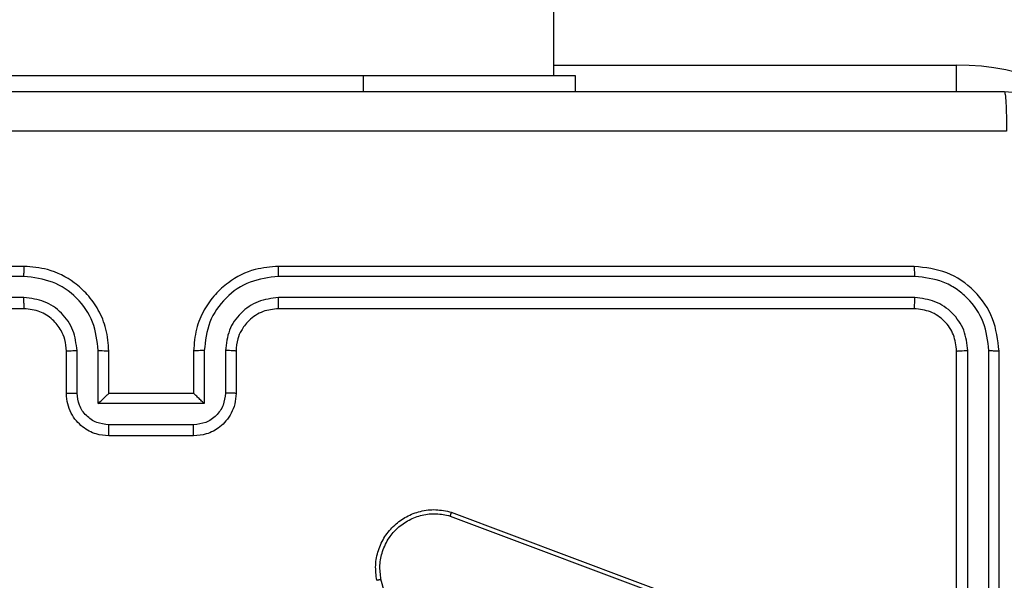
# Model space of a CAD drawing. Units: millimetres. Extents: x -317 to 1385, y 59 to 906.
# Drawn here: x 432 to 436, y 219 to 222 of the extents above; entities that cross this region are included whole.
import ezdxf

# ---------------------------------------------------------------- set-up
doc = ezdxf.new("R2010")
doc.units = ezdxf.units.MM
doc.header["$LTSCALE"] = 40

# ---------------------------------------------------------------- blocks, each defined once
blk = doc.blocks.new('RC1403_')
at = {"color": 0, "linetype": 'Continuous', "lineweight": 25}
for p, q in [((1567.3563, 490.3213), (1567.3563, 487.3213)), ((1567.4037, 490.321), (1567.4037, 487.319)), ((1567.5038, 490.321), (1567.5038, 487.319)), ((1567.5563, 490.3213), (1567.5563, 487.3213)), ((1569.8397, 489.9185), (1570.2724, 488.3975)), ((1569.9404, 488.0813), (1568.707, 488.5441)), ((1569.9464, 488.0995), (1568.7133, 488.5622)), ((1571.1563, 487.7213), (1571.5563, 487.7213)), ((1571.1562, 487.6693), (1571.5564, 487.6693)), ((1571.1061, 487.5692), (1571.6064, 487.5692)), ((1571.1061, 487.319), (1571.1061, 487.5692)), ((1571.6064, 487.5692), (1571.6064, 487.319)), ((1570.9563, 487.3213), (1570.9563, 487.5213)), ((1571.0061, 487.319), (1571.0061, 487.5192)), ((1571.1563, 487.5213), (1571.1562, 487.5213)), ((1571.1563, 487.3213), (1571.1563, 487.5213)), ((1571.1563, 487.5213), (1571.5563, 487.5213)), ((1571.5563, 487.5213), (1571.5563, 487.3213)), ((1571.5563, 487.5213), (1571.5563, 487.5213)), ((1571.7065, 487.5192), (1571.7065, 487.319)), ((1571.7563, 487.5213), (1571.7563, 487.3213)), ((1567.7563, 487.1213), (1570.7563, 487.1213)), ((1571.9563, 487.1213), (1574.9563, 487.1213)), ((1567.7539, 487.0688), (1570.7559, 487.0689)), ((1571.9567, 487.0689), (1574.9587, 487.0688)), ((1567.7539, 486.9687), (1570.7559, 486.9688)), ((1571.9567, 486.9688), (1574.9587, 486.9687)), ((1567.7563, 486.9213), (1570.7563, 486.9213)), ((1571.9563, 486.9213), (1574.9563, 486.9213)), ((1567.5563, 486.0964), (1567.5563, 485.9713)), ((1569.3563, 486.0213), (1569.3563, 486.0963)), ((1570.3563, 486.0213), (1570.3563, 486.0963)), ((1570.3563, 486.0213), (1569.3563, 486.0213)), ((1569.4563, 486.0213), (1569.4563, 421.8213)), ((1572.3563, 486.0213), (1570.3563, 486.0213)), ((1569.4563, 485.9713), (1567.5563, 485.9713))]:
    blk.add_line(p, q, dxfattribs=at)
blk.add_arc((1567.5563, 487.1213), 1.15, 180, 270, dxfattribs=at)
for points, knots in [([(1570.2921, 488.4029), (1570.2952, 488.3792), (1570.3012, 488.3317), (1570.2869, 488.2605), (1570.2563, 488.1953), (1570.2103, 488.1409), (1570.1526, 488.0999), (1570.0863, 488.0746), (1570.0131, 488.0655), (1569.9649, 488.076), (1569.9404, 488.0813)], [0, 0, 0, 0, 0.124966, 0.249942, 0.37493, 0.499931, 0.619428, 0.742601, 0.869457, 1, 1, 1, 1]), ([(1570.2724, 488.3975), (1570.2751, 488.3755), (1570.2806, 488.3315), (1570.2669, 488.2636), (1570.2376, 488.2035), (1570.1939, 488.1531), (1570.1409, 488.1158), (1570.0783, 488.0928), (1570.0114, 488.0854), (1569.9681, 488.0948), (1569.9464, 488.0995)], [0, 0, 0, 0, 0.125037, 0.249983, 0.386888, 0.499975, 0.62498, 0.749992, 0.874993, 1, 1, 1, 1]), ([(1570.2921, 488.4029), (1570.2919, 488.4028), (1570.2915, 488.4025), (1570.2884, 488.4016), (1570.2846, 488.4006), (1570.2811, 488.3997), (1570.2769, 488.3986), (1570.2739, 488.3979), (1570.2724, 488.3975)], [0, 0, 0, 0, 0.211842, 0.448614, 0.576707, 0.711391, 0.852587, 1, 1, 1, 1]), ([(1569.9404, 488.0813), (1569.9405, 488.0815), (1569.9406, 488.0819), (1569.9414, 488.0846), (1569.9425, 488.088), (1569.9437, 488.0913), (1569.945, 488.0952), (1569.9459, 488.0981), (1569.9464, 488.0995)], [0, 0, 0, 0, 0.202403, 0.436159, 0.565031, 0.70191, 0.847037, 1, 1, 1, 1]), ([(1570.9563, 487.5213), (1570.9575, 487.538), (1570.9598, 487.5702), (1570.9773, 487.6142), (1571.0018, 487.6508), (1571.0396, 487.687), (1571.0919, 487.7157), (1571.1362, 487.7196), (1571.1563, 487.7213)], [0, 0, 0, 0, 0.1587405, 0.3079075, 0.4474933, 0.5774912, 0.8077524, 1, 1, 1, 1]), ([(1571.1563, 487.7213), (1571.1563, 487.7211), (1571.1563, 487.7207), (1571.1562, 487.7176), (1571.1562, 487.7127), (1571.1562, 487.7062), (1571.1562, 487.6982), (1571.1562, 487.6891), (1571.1562, 487.6794), (1571.1562, 487.6726), (1571.1562, 487.6693)], [0, 0, 0, 0, 0.125043, 0.250193, 0.375254, 0.5, 0.624746, 0.749807, 0.874957, 1, 1, 1, 1]), ([(1571.5563, 487.7213), (1571.5563, 487.7211), (1571.5563, 487.7207), (1571.5563, 487.7176), (1571.5564, 487.7127), (1571.5564, 487.7062), (1571.5564, 487.6982), (1571.5564, 487.6891), (1571.5564, 487.6794), (1571.5564, 487.6726), (1571.5564, 487.6693)], [0, 0, 0, 0, 0.1250432, 0.2501925, 0.375253, 0.5, 0.624747, 0.7498075, 0.8749568, 1, 1, 1, 1]), ([(1571.5563, 487.7213), (1571.5765, 487.7195), (1571.6209, 487.7156), (1571.6733, 487.6868), (1571.711, 487.6505), (1571.7354, 487.6139), (1571.7528, 487.57), (1571.7551, 487.5379), (1571.7563, 487.5213)], [0, 0, 0, 0, 0.193155, 0.423718, 0.553641, 0.693, 0.841789, 1, 1, 1, 1]), ([(1571.0061, 487.5192), (1571.0083, 487.5388), (1571.0129, 487.5781), (1571.0475, 487.6278), (1571.0973, 487.6621), (1571.1365, 487.6669), (1571.1562, 487.6693)], [0, 0, 0, 0, 0.250459, 0.500155, 0.750098, 1, 1, 1, 1]), ([(1571.5564, 487.6693), (1571.576, 487.6669), (1571.6153, 487.6621), (1571.665, 487.6278), (1571.6997, 487.5781), (1571.7042, 487.5388), (1571.7065, 487.5192)], [0, 0, 0, 0, 0.249903, 0.499849, 0.749544, 1, 1, 1, 1]), ([(1571.1061, 487.5692), (1571.1117, 487.5637), (1571.1227, 487.5527), (1571.1362, 487.5396), (1571.1456, 487.5306), (1571.1513, 487.5253), (1571.1551, 487.522), (1571.1559, 487.5216), (1571.1562, 487.5213)], [0, 0, 0, 0, 0.25147, 0.502487, 0.646497, 0.775724, 0.892512, 1, 1, 1, 1]), ([(1571.6064, 487.5692), (1571.6009, 487.5637), (1571.5899, 487.5527), (1571.5764, 487.5396), (1571.5669, 487.5306), (1571.5612, 487.5254), (1571.5575, 487.522), (1571.5567, 487.5216), (1571.5563, 487.5213)], [0, 0, 0, 0, 0.2514755, 0.5024906, 0.6464716, 0.7756705, 0.8924819, 1, 1, 1, 1]), ([(1570.9563, 487.5213), (1570.9573, 487.521), (1570.9592, 487.5204), (1570.9724, 487.5197), (1570.9888, 487.5193), (1571.0003, 487.5192), (1571.0061, 487.5192)], [0, 0, 0, 0, 0.279846, 0.55908, 0.779488, 1, 1, 1, 1]), ([(1571.7563, 487.5213), (1571.7553, 487.521), (1571.7534, 487.5204), (1571.7402, 487.5197), (1571.7237, 487.5193), (1571.7123, 487.5192), (1571.7065, 487.5192)], [0, 0, 0, 0, 0.279845, 0.559079, 0.779488, 1, 1, 1, 1]), ([(1567.4037, 487.319), (1567.3967, 487.319), (1567.3826, 487.3192), (1567.3671, 487.3198), (1567.358, 487.3206), (1567.3569, 487.3211), (1567.3563, 487.3213)], [0, 0, 0, 0, 0.2798378, 0.5591463, 0.779529, 1, 1, 1, 1]), ([(1567.3563, 487.3213), (1567.3623, 487.269), (1567.3743, 487.1642), (1567.4668, 487.0319), (1567.599, 486.9394), (1567.7039, 486.9274), (1567.7563, 486.9213)], [0, 0, 0, 0, 0.249959, 0.499872, 0.749849, 1, 1, 1, 1]), ([(1567.4037, 487.319), (1567.4092, 487.2733), (1567.4203, 487.1819), (1567.4875, 487.0843), (1567.5578, 487.0261), (1567.639, 486.9817), (1567.708, 486.9739), (1567.7539, 486.9687)], [0, 0, 0, 0, 0.249619, 0.49922, 0.623817, 0.749845, 1, 1, 1, 1]), ([(1567.5563, 487.3213), (1567.5553, 487.321), (1567.5532, 487.3203), (1567.5391, 487.3195), (1567.5217, 487.319), (1567.5097, 487.319), (1567.5038, 487.319)], [0, 0, 0, 0, 0.2798433, 0.5590044, 0.7794468, 1, 1, 1, 1]), ([(1567.5038, 487.319), (1567.5075, 487.2862), (1567.513, 487.2369), (1567.5447, 487.1789), (1567.5863, 487.1287), (1567.656, 487.0807), (1567.7213, 487.0728), (1567.7539, 487.0688)], [0, 0, 0, 0, 0.250153, 0.37617, 0.500781, 0.750382, 1, 1, 1, 1]), ([(1567.5563, 487.3213), (1567.5593, 487.2952), (1567.5653, 487.2428), (1567.6115, 487.1766), (1567.6777, 487.1304), (1567.7301, 487.1243), (1567.7563, 487.1213)], [0, 0, 0, 0, 0.250015, 0.499871, 0.749791, 1, 1, 1, 1]), ([(1570.7559, 486.9688), (1570.8017, 486.9744), (1570.8933, 486.9855), (1571.0094, 487.0656), (1571.0902, 487.1815), (1571.1008, 487.2731), (1571.1061, 487.319)], [0, 0, 0, 0, 0.2499045, 0.4998523, 0.7495441, 1, 1, 1, 1]), ([(1570.7559, 487.0689), (1570.7886, 487.0728), (1570.854, 487.0808), (1570.9369, 487.138), (1570.9946, 487.2208), (1571.0023, 487.2862), (1571.0061, 487.319)], [0, 0, 0, 0, 0.2499, 0.499849, 0.749546, 1, 1, 1, 1]), ([(1570.7563, 486.9213), (1570.7933, 486.9243), (1570.8773, 486.9312), (1570.9796, 486.9833), (1571.0576, 487.0534), (1571.11, 487.1272), (1571.1485, 487.2184), (1571.1536, 487.2862), (1571.1563, 487.3213)], [0, 0, 0, 0, 0.17649, 0.401511, 0.532815, 0.676339, 0.832072, 1, 1, 1, 1]), ([(1570.7563, 487.1213), (1570.7809, 487.1239), (1570.8187, 487.1278), (1570.8649, 487.1519), (1570.8945, 487.1752), (1570.9164, 487.2003), (1570.9345, 487.2286), (1570.9519, 487.2681), (1570.9547, 487.3018), (1570.9563, 487.3213)], [0, 0, 0, 0, 0.233531, 0.359934, 0.492439, 0.592148, 0.677723, 0.813744, 1, 1, 1, 1]), ([(1570.9563, 487.3213), (1570.9571, 487.321), (1570.9586, 487.3204), (1570.97, 487.3197), (1570.9865, 487.3191), (1570.9995, 487.3191), (1571.0061, 487.319)], [0, 0, 0, 0, 0.250169, 0.5, 0.749831, 1, 1, 1, 1]), ([(1571.1061, 487.319), (1571.1127, 487.3191), (1571.1258, 487.3191), (1571.1424, 487.3197), (1571.1539, 487.3204), (1571.1555, 487.321), (1571.1563, 487.3213)], [0, 0, 0, 0, 0.250173, 0.5, 0.749827, 1, 1, 1, 1]), ([(1571.6064, 487.319), (1571.5999, 487.3191), (1571.5868, 487.3191), (1571.5701, 487.3197), (1571.5586, 487.3204), (1571.5571, 487.321), (1571.5563, 487.3213)], [0, 0, 0, 0, 0.250171, 0.5, 0.749829, 1, 1, 1, 1]), ([(1571.5563, 487.3213), (1571.559, 487.2863), (1571.5641, 487.2188), (1571.6023, 487.1278), (1571.6545, 487.054), (1571.7323, 486.9838), (1571.8347, 486.9313), (1571.9191, 486.9244), (1571.9563, 486.9213)], [0, 0, 0, 0, 0.167276, 0.322543, 0.465788, 0.596998, 0.822391, 1, 1, 1, 1]), ([(1571.6064, 487.319), (1571.6118, 487.2731), (1571.6224, 487.1815), (1571.7032, 487.0656), (1571.8193, 486.9855), (1571.9109, 486.9744), (1571.9567, 486.9688)], [0, 0, 0, 0, 0.250454, 0.500145, 0.750094, 1, 1, 1, 1]), ([(1571.7563, 487.3213), (1571.7555, 487.321), (1571.754, 487.3204), (1571.7426, 487.3197), (1571.7261, 487.3191), (1571.713, 487.3191), (1571.7065, 487.319)], [0, 0, 0, 0, 0.250169, 0.5, 0.749831, 1, 1, 1, 1]), ([(1571.7065, 487.319), (1571.7105, 487.2864), (1571.7184, 487.221), (1571.7756, 487.1381), (1571.8583, 487.0803), (1571.9239, 487.0727), (1571.9567, 487.0689)], [0, 0, 0, 0, 0.249939, 0.4998784, 0.7495676, 1, 1, 1, 1]), ([(1571.7563, 487.3213), (1571.7578, 487.3029), (1571.7605, 487.2691), (1571.7826, 487.2173), (1571.8206, 487.1694), (1571.8817, 487.1297), (1571.9308, 487.1242), (1571.9563, 487.1213)], [0, 0, 0, 0, 0.176048, 0.323731, 0.533031, 0.756671, 1, 1, 1, 1]), ([(1567.7563, 487.1213), (1567.7559, 487.1203), (1567.7552, 487.1182), (1567.7544, 487.1041), (1567.754, 487.0867), (1567.7539, 487.0748), (1567.7539, 487.0688)], [0, 0, 0, 0, 0.279843, 0.559005, 0.779447, 1, 1, 1, 1]), ([(1570.7563, 487.1213), (1570.7563, 487.1211), (1570.7562, 487.1207), (1570.7561, 487.1175), (1570.7561, 487.1126), (1570.756, 487.1061), (1570.756, 487.098), (1570.7559, 487.0888), (1570.7559, 487.079), (1570.7559, 487.0722), (1570.7559, 487.0689)], [0, 0, 0, 0, 0.125044, 0.250195, 0.375257, 0.5, 0.624743, 0.749805, 0.874956, 1, 1, 1, 1]), ([(1571.9563, 487.1213), (1571.9563, 487.1211), (1571.9564, 487.1207), (1571.9564, 487.1175), (1571.9565, 487.1126), (1571.9566, 487.106), (1571.9566, 487.098), (1571.9567, 487.0888), (1571.9567, 487.079), (1571.9567, 487.0722), (1571.9567, 487.0689)], [0, 0, 0, 0, 0.125044, 0.250192, 0.375253, 0.5, 0.624747, 0.749808, 0.874956, 1, 1, 1, 1]), ([(1567.7539, 486.9687), (1567.754, 486.9617), (1567.7541, 486.9477), (1567.7547, 486.9322), (1567.7555, 486.923), (1567.756, 486.9219), (1567.7563, 486.9213)], [0, 0, 0, 0, 0.2798379, 0.559146, 0.7795287, 1, 1, 1, 1]), ([(1570.7559, 486.9688), (1570.7559, 486.9625), (1570.7559, 486.9499), (1570.756, 486.9343), (1570.7561, 486.9235), (1570.7562, 486.9221), (1570.7563, 486.9213)], [0, 0, 0, 0, 0.25015, 0.5, 0.74985, 1, 1, 1, 1]), ([(1571.9567, 486.9688), (1571.9567, 486.9625), (1571.9566, 486.9499), (1571.9566, 486.9343), (1571.9564, 486.9235), (1571.9563, 486.9221), (1571.9563, 486.9213)], [0, 0, 0, 0, 0.250147, 0.5, 0.749853, 1, 1, 1, 1]), ([(1567.3313, 486.0963), (1567.2767, 486.0996), (1567.1691, 486.106), (1566.9689, 486.1709), (1566.7512, 486.3164), (1566.6058, 486.5341), (1566.5409, 486.7343), (1566.5345, 486.8419), (1566.5313, 486.8963)], [0, 0, 0, 0, 0.1305462, 0.2575754, 0.5000174, 0.7426663, 0.869631, 1, 1, 1, 1]), ([(1567.3206, 486.284), (1568.217, 486.2841), (1570.0099, 486.2841), (1572.7027, 486.2841), (1574.4956, 486.2841), (1575.392, 486.284)], [0, 0, 0, 0, 0.333336, 0.666664, 1, 1, 1, 1]), ([(1567.3313, 486.0963), (1567.3299, 486.0991), (1567.3272, 486.1047), (1567.3238, 486.1475), (1567.3213, 486.2094), (1567.3208, 486.2591), (1567.3206, 486.284)], [0, 0, 0, 0, 0.250402, 0.500126, 0.750061, 1, 1, 1, 1]), ([(1575.3813, 486.0963), (1574.4873, 486.0963), (1572.6991, 486.0963), (1570.0135, 486.0963), (1568.2253, 486.0963), (1567.3313, 486.0963)], [0, 0, 0, 0, 0.333296, 0.666701, 1, 1, 1, 1])]:
    blk.add_open_spline(points, degree=3, knots=knots, dxfattribs=at)
blk = doc.blocks.new('RC1403_2D')
at = {"color": 0, "rotation": 180}
blk.add_blockref('RC1403_', (2003.4997, 707.7075), dxfattribs=at)

msp = doc.modelspace()

# ---------------------------------------------------------------- block references
at = {"color": 0}
msp.add_blockref('RC1403_2D', (0, 0), dxfattribs=at)

doc.saveas('drawing.dxf')
